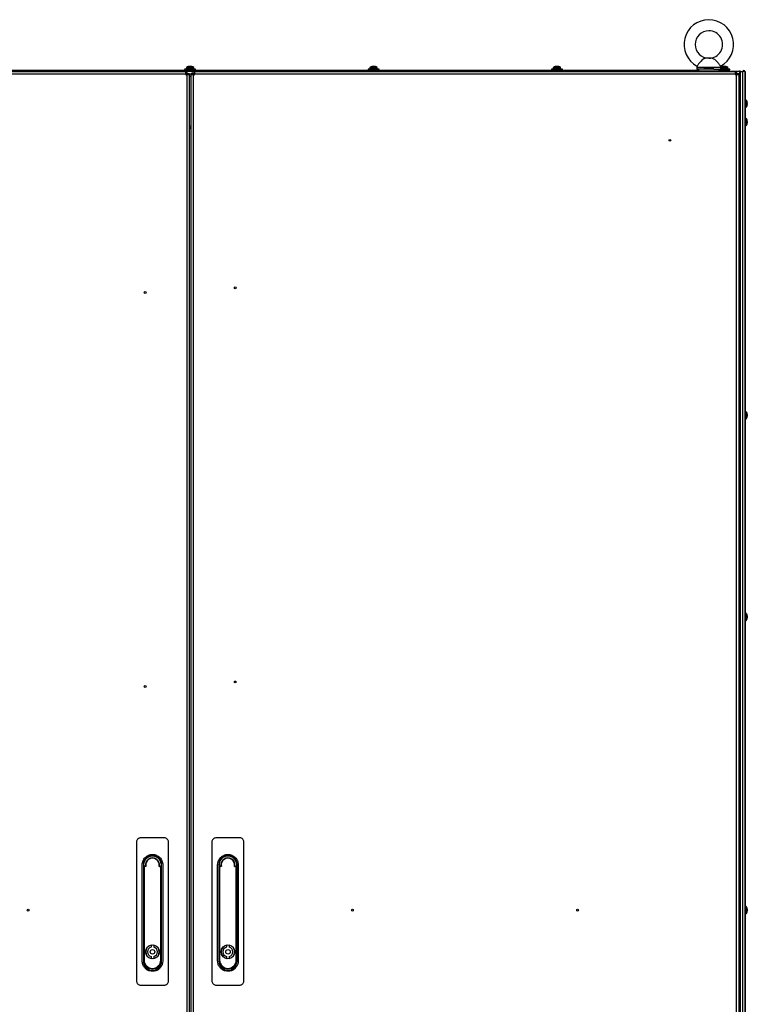
# Model space of a CAD drawing. Units: millimetres. Extents: x 63 to 8559, y 73 to 6049.
# Drawn here: x 1136 to 1930, y 2140 to 3214 of the extents above; entities that cross this region are included whole.
import ezdxf

# ---------------------------------------------------------------- set-up
doc = ezdxf.new("R2010")
doc.units = ezdxf.units.MM
doc.header["$LTSCALE"] = 5

msp = doc.modelspace()

# ---------------------------------------------------------------- linework, layer by layer
at = {"color": 7, "linetype": 'Continuous', "lineweight": 25}
for p, q in [((1890.7, 3172.1), (1884.6, 3172.1)), ((1890.7, 3172.1), (1889.4, 3172.2)), ((1316.6, 3158.8), (1127.6, 3158.8)), ((1316.1, 3160.3), (1316.2, 3159.7)), ((1316.1, 3160.3), (1316.2, 3159.7)), ((1316.1, 3160.3), (1316.2, 3159.7)), ((1328.1, 3160.3), (1316.1, 3160.3)), ((1328, 3159.7), (1316.2, 3159.7)), ((1316.6, 3159.6), (1316.6, 3158.3)), ((1316.6, 3159.6), (1316.6, 3158.3)), ((1316.6, 3159.6), (1316.6, 3158.3)), ((1318.1, 3161.9), (1318.1, 3160.3)), ((1318.1, 3161.9), (1318.1, 3160.3)), ((1318.1, 3161.9), (1318.1, 3160.3)), ((1321.3, 3163.4), (1321.6, 3163.4)), ((1321.6, 3163.4), (1321.6, 3163.1)), ((1322.7, 3163.1), (1322.7, 3163.4)), ((1322.7, 3163.4), (1323, 3163.4)), ((1326.1, 3160.3), (1326.1, 3161.9)), ((1326.1, 3160.3), (1326.1, 3161.9)), ((1326.1, 3160.3), (1326.1, 3161.9)), ((1327.6, 3158.3), (1327.6, 3159.6)), ((1327.6, 3158.3), (1327.6, 3159.6)), ((1327.6, 3158.3), (1327.6, 3159.6)), ((1516.6, 3158.8), (1327.6, 3158.8)), ((1328, 3159.7), (1328.1, 3160.3)), ((1328, 3159.7), (1328.1, 3160.3)), ((1328, 3159.7), (1328.1, 3160.3)), ((1516.1, 3160.3), (1516.2, 3159.7)), ((1516.1, 3160.3), (1516.2, 3159.7)), ((1528.1, 3160.3), (1516.1, 3160.3)), ((1528, 3159.7), (1516.2, 3159.7)), ((1516.6, 3159.6), (1516.6, 3158.3)), ((1516.6, 3159.6), (1516.6, 3158.3)), ((1518.1, 3161.9), (1518.1, 3160.3)), ((1518.1, 3161.9), (1518.1, 3160.3)), ((1521.3, 3163.4), (1521.6, 3163.4)), ((1521.6, 3163.4), (1521.6, 3163.1)), ((1522.7, 3163.1), (1522.7, 3163.4)), ((1522.7, 3163.4), (1523, 3163.4)), ((1526.1, 3160.3), (1526.1, 3161.9)), ((1526.1, 3160.3), (1526.1, 3161.9)), ((1527.6, 3158.3), (1527.6, 3159.6)), ((1527.6, 3158.3), (1527.6, 3159.6)), ((1716.6, 3158.8), (1527.6, 3158.8)), ((1528, 3159.7), (1528.1, 3160.3)), ((1528, 3159.7), (1528.1, 3160.3)), ((1716.1, 3160.3), (1716.2, 3159.7)), ((1728.1, 3160.3), (1716.1, 3160.3)), ((1716.3, 3159.7), (1728, 3159.7)), ((1727.7, 3159.7), (1716.6, 3159.7)), ((1716.6, 3159.6), (1716.6, 3158.3)), ((1718.1, 3161.9), (1718.1, 3160.3)), ((1721.3, 3163.4), (1721.6, 3163.4)), ((1721.6, 3163.4), (1721.6, 3163.1)), ((1722.7, 3163.1), (1722.7, 3163.4)), ((1722.7, 3163.4), (1723, 3163.4)), ((1726.1, 3160.3), (1726.1, 3161.9)), ((1727.6, 3158.3), (1727.6, 3159.6)), ((1876.4, 3158.8), (1727.6, 3158.8)), ((1728, 3159.7), (1728.1, 3160.3)), ((1874.7, 3162.1), (1874.7, 3160.2)), ((1882.1, 3160.2), (1874.7, 3160.2)), ((1876.4, 3160.2), (1876.4, 3158.2)), ((1893.2, 3160.7), (1882.1, 3160.7)), ((1882.1, 3160.2), (1882.1, 3160.7)), ((1893.2, 3160.7), (1882.1, 3160.7)), ((1893.2, 3160.2), (1882.1, 3160.2)), ((1893.2, 3160.7), (1893.2, 3160.2)), ((1893.2, 3160.2), (1900.6, 3160.2)), ((1898.9, 3158.2), (1898.9, 3160.2)), ((1898.9, 3159.7), (1902.6, 3159.7)), ((1899.1, 3158.8), (1898.9, 3158.8)), ((1899.1, 3159.6), (1899.1, 3158.3)), ((1910.6, 3160.3), (1900.6, 3160.3)), ((1900.7, 3160.2), (1900.7, 3162.1)), ((1903.8, 3163.4), (1904.1, 3163.4)), ((1904.1, 3163.4), (1904.1, 3163.1)), ((1905.2, 3163.1), (1905.2, 3163.4)), ((1905.2, 3163.4), (1905.5, 3163.4)), ((1908.6, 3160.3), (1908.6, 3161.9)), ((1910.1, 3158.3), (1910.1, 3159.6)), ((1910.5, 3159.7), (1910.6, 3160.3)), ((723, 3158.2), (1921.3, 3158.2)), ((727.6, 3157.6), (1317.4, 3157.6)), ((727.6, 3155), (1317.4, 3155)), ((1317.4, 3155), (1317.4, 3157.6)), ((1317.4, 3157.6), (1318.8, 3157.6)), ((1317.4, 3155.6), (1318.8, 3155.6)), ((1317.4, 3155), (1317.4, 3154)), ((1318.3, 3155), (1317.4, 3154.1)), ((1317.4, 3154), (1318.4, 3154)), ((1318.4, 3154.9), (1317.5, 3154)), ((1318.4, 3155.1), (1318.8, 3155.1)), ((1318.8, 3155.1), (1318.4, 3155.1)), ((1318.4, 3155.1), (1318.8, 3155.1)), ((1318.4, 3155), (1318.6, 3155)), ((1318.4, 3154), (1318.4, 1331.2)), ((1321, 3154), (1318.4, 3154)), ((1318.8, 3155.6), (1318.8, 3157.6)), ((1319, 3155.4), (1321, 3155.4)), ((1319, 3155.4), (1319, 3154)), ((1321, 3155.4), (1321, 3154)), ((1321, 3155.1), (1323.3, 3155.1)), ((1321, 3155), (1323.3, 3155)), ((1321, 3154), (1321, 1331.2)), ((1321, 3152.7), (1323.3, 3152.7)), ((1325.3, 3155.4), (1323.3, 3155.4)), ((1323.3, 3154), (1323.3, 3155.4)), ((1323.3, 1331.2), (1323.3, 3154)), ((1325.9, 3154), (1323.3, 3154)), ((1325.3, 3154), (1325.3, 3155.4)), ((1325.5, 3155.6), (1325.5, 3157.6)), ((1325.5, 3157.6), (1326.9, 3157.6)), ((1325.5, 3155.6), (1326.9, 3155.6)), ((1325.5, 3155.1), (1325.9, 3155.1)), ((1325.5, 3155.1), (1325.9, 3155.1)), ((1325.7, 3155), (1325.9, 3155)), ((1326.8, 3154), (1325.9, 3154.9)), ((1325.9, 1331.2), (1325.9, 3154)), ((1325.9, 3154), (1326.9, 3154)), ((1326, 3155), (1326.9, 3154.1)), ((1326.9, 3157.6), (1916.7, 3157.6)), ((1326.9, 3155), (1916.7, 3155)), ((1326.9, 3154), (1326.9, 3155)), ((1524.6, 3158.2), (1524.5, 3158.2)), ((1916.7, 3155), (1916.7, 3157.6)), ((1916.7, 3157.6), (1918.1, 3157.6)), ((1916.7, 3155.6), (1918.1, 3155.6)), ((1916.7, 3155), (1916.7, 3154)), ((1916.7, 3154), (1917.7, 3154)), ((1917.7, 3154), (1917.7, 1331.2)), ((1918.1, 3155.6), (1918.1, 3157.6)), ((1918.1, 3155), (1918.1, 3155.6)), ((1918.1, 3155.1), (1918.3, 3155.1)), ((1918.3, 3155.1), (1918.1, 3155.1)), ((1918.1, 3154), (1918.1, 3155)), ((1918.1, 3155), (1918.3, 3155)), ((1918.3, 3155.4), (1920.3, 3155.4)), ((1918.3, 3155.4), (1918.3, 3154)), ((1919.3, 3158.2), (1921.3, 3158.2)), ((1920.3, 3155.4), (1920.3, 3154)), ((1920.3, 3155.1), (1921.3, 3155.1)), ((1920.3, 3155), (1921.2, 3155)), ((1920.3, 3154), (1920.3, 1331.2)), ((1921.7, 3148.6), (1920.3, 3148.6)), ((1921.3, 3158.2), (1921.3, 3155.1)), ((1922, 3157.6), (1922, 1327.6)), ((1922, 3157.6), (1924.5, 3157.6)), ((1922.5, 3157.6), (1922.7, 3157.6)), ((1922.7, 3157.6), (1922.7, 3157.6)), ((1924.5, 3157.6), (1924.5, 1327.6)), ((1927.1, 3157.6), (1924.5, 3157.6)), ((1927.1, 3157.6), (1927.1, 1327.6)), ((1927.2, 3157.6), (1927.1, 3157.6)), ((1927.2, 3157.6), (1927.2, 1327.6)), ((1928.2, 3126.6), (1927.2, 3126.6)), ((1927.2, 3118.6), (1928.2, 3118.6)), ((1929.4, 3123.2), (1929.7, 3123.2)), ((1929.7, 3123.5), (1929.7, 3123.2)), ((1929.7, 3122.9), (1929.7, 3123.3)), ((1929.7, 3122.2), (1929.7, 3121.8)), ((1929.7, 3121.6), (1929.7, 3121.8)), ((1928.2, 3106.6), (1927.2, 3106.6)), ((1323.3, 3096.1), (1321, 3096.1)), ((1927.2, 3098.6), (1928.2, 3098.6)), ((1929.7, 3103.6), (1929.7, 3103.5)), ((1929.7, 3103.5), (1929.7, 3103.1)), ((1929.7, 3102.6), (1929.7, 3103.1)), ((1929.7, 3102.6), (1929.7, 3102.1)), ((1929.7, 3102.1), (1929.7, 3101.7)), ((1929.7, 3101.6), (1929.7, 3101.7)), ((1928.2, 2786.6), (1927.2, 2786.6)), ((1929.7, 2783.6), (1929.7, 2783.5)), ((1929.7, 2783.5), (1929.7, 2783.1)), ((1929.7, 2782.6), (1929.7, 2783.1)), ((1927.2, 2778.6), (1928.2, 2778.6)), ((1929.7, 2782.6), (1929.7, 2782.1)), ((1929.7, 2782.1), (1929.7, 2781.7)), ((1929.7, 2781.6), (1929.7, 2781.7)), ((1928.2, 2566.6), (1927.2, 2566.6)), ((1927.2, 2558.6), (1928.2, 2558.6)), ((1929.7, 2563.6), (1929.7, 2563.5)), ((1929.7, 2563.5), (1929.7, 2563.1)), ((1929.7, 2562.6), (1929.7, 2563.1)), ((1929.7, 2562.6), (1929.7, 2562.1)), ((1929.7, 2561.6), (1929.7, 2561.7)), ((1293.5, 2321.6), (1268.5, 2321.6)), ((1375.8, 2321.6), (1350.8, 2321.6)), ((1263.5, 2316.6), (1263.5, 2165.6)), ((1298.5, 2165.6), (1298.5, 2316.6)), ((1345.8, 2316.6), (1345.8, 2165.6)), ((1380.8, 2165.6), (1380.8, 2316.6)), ((1269.8, 2287.5), (1269.8, 2292.2)), ((1271.1, 2292.2), (1271.1, 2187)), ((1271.5, 2188.1), (1271.5, 2289.3)), ((1271.5, 2289.3), (1272, 2289.3)), ((1272, 2289.3), (1272, 2188.1)), ((1272.7, 2290.6), (1272.7, 2290.1)), ((1272.7, 2290.6), (1273.1, 2290.6)), ((1273.9, 2290.1), (1272.7, 2290.1)), ((1289.3, 2290.1), (1288.2, 2290.1)), ((1288.9, 2290.6), (1289.3, 2290.6)), ((1289.3, 2290.1), (1289.3, 2290.6)), ((1290.1, 2289.3), (1290.6, 2289.3)), ((1290.1, 2188.1), (1290.1, 2289.3)), ((1290.6, 2289.3), (1290.6, 2188.1)), ((1290.9, 2187), (1290.9, 2292.2)), ((1292.2, 2292.2), (1292.2, 2287.7)), ((1352.1, 2287.5), (1352.1, 2292.2)), ((1353.4, 2292.2), (1353.4, 2187)), ((1353.7, 2188.1), (1353.7, 2289.3)), ((1354.2, 2289.3), (1354.2, 2188.1)), ((1355, 2290.6), (1355.4, 2290.6)), ((1356.1, 2290.1), (1355, 2290.1)), ((1371.6, 2290.1), (1370.4, 2290.1)), ((1371.2, 2290.6), (1371.6, 2290.6)), ((1371.6, 2290.1), (1371.6, 2290.6)), ((1372.3, 2188.1), (1372.3, 2289.3)), ((1372.3, 2289.3), (1372.8, 2289.3)), ((1372.8, 2289.3), (1372.8, 2188.1)), ((1373.2, 2187), (1373.2, 2292.2)), ((1374.5, 2292.2), (1374.5, 2287.7)), ((1269.8, 2187), (1269.8, 2287.5)), ((1292.2, 2287.7), (1292.2, 2191.5)), ((1352.1, 2187), (1352.1, 2287.5)), ((1374.5, 2287.7), (1374.5, 2191.5)), ((1928.2, 2246.6), (1927.2, 2246.6)), ((1927.2, 2238.6), (1928.2, 2238.6)), ((1929.4, 2243.1), (1929.7, 2243.1)), ((1929.4, 2243.1), (1929.7, 2243.1)), ((1929.7, 2243.6), (1929.7, 2243.5)), ((1929.7, 2243.5), (1929.7, 2243.1)), ((1929.7, 2242.6), (1929.7, 2242.1)), ((1929.7, 2242.1), (1929.7, 2241.7)), ((1929.7, 2241.6), (1929.7, 2241.7)), ((1279.6, 2204.4), (1279.6, 2202.4)), ((1282.4, 2204.4), (1282.4, 2202.4)), ((1361.9, 2204.4), (1361.9, 2202.4)), ((1364.7, 2204.4), (1364.7, 2202.4)), ((1279.6, 2191.9), (1279.6, 2189.9)), ((1282.4, 2191.9), (1282.4, 2189.9)), ((1361.9, 2191.9), (1361.9, 2189.9)), ((1364.7, 2191.9), (1364.7, 2189.9)), ((1271.5, 2188.1), (1272, 2188.1)), ((1290.6, 2188.1), (1290.1, 2188.1)), ((1292.2, 2191.5), (1292.2, 2187)), ((1353.7, 2188.1), (1354.2, 2188.1)), ((1372.8, 2188.1), (1372.3, 2188.1)), ((1374.5, 2191.5), (1374.5, 2187)), ((1268.5, 2160.6), (1293.5, 2160.6)), ((1350.8, 2160.6), (1375.8, 2160.6))]:
    msp.add_line(p, q, dxfattribs=at)
at = {"color": 8, "linetype": 'Continuous', "lineweight": 25}
for p, q in [((1327.6, 3159.6), (1316.6, 3159.6)), ((1318.1, 3161.9), (1322.1, 3161.9)), ((1318.3, 3162.2), (1322.1, 3162.2)), ((1322.1, 3162.2), (1326, 3162.2)), ((1322.1, 3161.9), (1326.1, 3161.9)), ((1527.6, 3159.6), (1516.6, 3159.6)), ((1518.1, 3161.9), (1522.1, 3161.9)), ((1518.3, 3162.2), (1522.1, 3162.2)), ((1522.1, 3162.2), (1526, 3162.2)), ((1522.1, 3161.9), (1526.1, 3161.9)), ((1727.6, 3159.6), (1716.6, 3159.6)), ((1718.1, 3161.9), (1722.1, 3161.9)), ((1718.3, 3162.2), (1722.1, 3162.2)), ((1722.1, 3162.2), (1726, 3162.2)), ((1722.1, 3161.9), (1726.1, 3161.9)), ((1900.7, 3162.1), (1874.7, 3162.1)), ((1910.1, 3159.6), (1899.1, 3159.6)), ((1900.7, 3161.9), (1904.6, 3161.9)), ((1900.8, 3162.2), (1904.6, 3162.2)), ((1904.6, 3162.2), (1908.5, 3162.2)), ((1904.6, 3161.9), (1908.6, 3161.9)), ((1316.6, 3158.3), (1327.6, 3158.3)), ((1317.4, 3155), (1318.3, 3155)), ((1318.4, 3154.9), (1318.4, 3154)), ((1325.9, 3154), (1325.9, 3154.9)), ((1326, 3155), (1326.9, 3155)), ((1516.6, 3158.3), (1527.6, 3158.3)), ((1899.1, 3158.3), (1910.1, 3158.3)), ((1916.7, 3155), (1918.1, 3155)), ((1920.3, 3149.6), (1920.4, 3149.6)), ((1323.3, 3097.9), (1321, 3097.9)), ((1323.3, 3095.5), (1321, 3095.5))]:
    msp.add_line(p, q, dxfattribs=at)
at = {"color": 7, "linetype": 'Continuous', "lineweight": 25, "flags": 128}
for points in [[(1889.4, 3172.2), (1889, 3172.2), (1888.6, 3172.2), (1888.2, 3172.2), (1887.7, 3172.2), (1887.2, 3172.2), (1886.7, 3172.2), (1886.3, 3172.2), (1886, 3172.2)], [(1906.6, 3159.7), (1907.5, 3159.7), (1908.7, 3159.7), (1909.6, 3159.7), (1910.2, 3159.7), (1910.5, 3159.7), (1910.4, 3159.7), (1910, 3159.7), (1909.2, 3159.7), (1908.1, 3159.7), (1906.8, 3159.7), (1905.4, 3159.7), (1903.9, 3159.7), (1902.5, 3159.7), (1901.2, 3159.7), (1900.1, 3159.7), (1899.3, 3159.7), (1898.9, 3159.7)], [(1902.6, 3159.7), (1901.9, 3159.7), (1900.8, 3159.7), (1899.9, 3159.7), (1899.3, 3159.7), (1899.1, 3159.7), (1899.1, 3159.7), (1899.6, 3159.7), (1900.3, 3159.7), (1901.3, 3159.7), (1902.6, 3159.7), (1903.9, 3159.7), (1905.3, 3159.7), (1906.7, 3159.7), (1907.9, 3159.7), (1909, 3159.7), (1909.7, 3159.7), (1910.1, 3159.7), (1910.2, 3159.7), (1910, 3159.7), (1909.4, 3159.7), (1908.5, 3159.7), (1907.3, 3159.7), (1906.6, 3159.7)], [(1326.9, 3157.6), (1326.9, 3157.5), (1326.9, 3157.4), (1326.9, 3157.2), (1326.9, 3156.8), (1326.9, 3156.4), (1326.9, 3156), (1326.9, 3155.5), (1326.9, 3155)], [(1898.9, 3158.2), (1898.7, 3158.2), (1898.2, 3158.2), (1897.3, 3158.2), (1896.1, 3158.2), (1894.7, 3158.2), (1893, 3158.2), (1891.1, 3158.2), (1889.2, 3158.2), (1887.2, 3158.2), (1885.2, 3158.2), (1883.2, 3158.2), (1881.5, 3158.2), (1879.9, 3158.2), (1878.6, 3158.2), (1877.5, 3158.2), (1876.8, 3158.2), (1876.5, 3158.2), (1876.4, 3158.2)], [(1920.3, 3154), (1920.2, 3154), (1920.1, 3154), (1919.8, 3154), (1919.5, 3154), (1919.1, 3154), (1918.7, 3154), (1918.2, 3154), (1917.7, 3154)], [(1929.4, 3122.6), (1929.4, 3122.5), (1929.4, 3122.4)], [(1929.4, 3104.6), (1929.4, 3104.6), (1929.4, 3104.6), (1929.4, 3104.6), (1929.4, 3104.6), (1929.4, 3104.6)], [(1929.4, 3100.6), (1929.4, 3100.6), (1929.4, 3100.6), (1929.4, 3100.6), (1929.4, 3100.6), (1929.4, 3100.6), (1929.4, 3100.6), (1929.4, 3100.6), (1929.4, 3100.6)], [(1929.4, 2784.6), (1929.4, 2784.6), (1929.4, 2784.6), (1929.4, 2784.6), (1929.4, 2784.6), (1929.4, 2784.6)], [(1929.4, 2780.6), (1929.4, 2780.6), (1929.4, 2780.6), (1929.4, 2780.6), (1929.4, 2780.6), (1929.4, 2780.6), (1929.4, 2780.6), (1929.4, 2780.6), (1929.4, 2780.6)], [(1929.4, 2564.6), (1929.4, 2564.6), (1929.4, 2564.6), (1929.4, 2564.6), (1929.4, 2564.6), (1929.4, 2564.6)], [(1929.4, 2560.6), (1929.4, 2560.6), (1929.4, 2560.6), (1929.4, 2560.6), (1929.4, 2560.6), (1929.4, 2560.6), (1929.4, 2560.6), (1929.4, 2560.6), (1929.4, 2560.6)], [(1929.7, 2562.1), (1929.7, 2562), (1929.7, 2562), (1929.7, 2561.9), (1929.7, 2561.9), (1929.7, 2561.8), (1929.7, 2561.8), (1929.7, 2561.8), (1929.7, 2561.7)], [(1355, 2290.6), (1355, 2290.6), (1355, 2290.6), (1355, 2290.5), (1355, 2290.4), (1355, 2290.4), (1355, 2290.3), (1355, 2290.2), (1355, 2290.1)], [(1929.4, 2244.6), (1929.4, 2244.6), (1929.4, 2244.6), (1929.4, 2244.6), (1929.4, 2244.6), (1929.4, 2244.6)], [(1929.4, 2240.6), (1929.4, 2240.6), (1929.4, 2240.6), (1929.4, 2240.6), (1929.4, 2240.6), (1929.4, 2240.6), (1929.4, 2240.6), (1929.4, 2240.6), (1929.4, 2240.6)], [(1929.7, 2242.6), (1929.7, 2242.7), (1929.7, 2242.8), (1929.7, 2242.8), (1929.7, 2242.9), (1929.7, 2242.9), (1929.7, 2243), (1929.7, 2243.1), (1929.7, 2243.1)]]:
    msp.add_lwpolyline(points, dxfattribs=at)
at = {"color": 8, "linetype": 'Continuous', "lineweight": 25, "flags": 128}
for points in [[(1716.6, 3158.3), (1716.8, 3158.3), (1717.4, 3158.3), (1718.3, 3158.3), (1719.4, 3158.3), (1720.7, 3158.3), (1722.1, 3158.3), (1723.6, 3158.3), (1724.9, 3158.3), (1726, 3158.3), (1726.9, 3158.3), (1727.5, 3158.3), (1727.6, 3158.3), (1727.6, 3158.3)], [(1922, 3143.1), (1921.4, 3143.1), (1921.3, 3143.1)], [(1928.2, 3126.6), (1928.2, 3126.6), (1928.2, 3126.2), (1928.2, 3125.6), (1928.2, 3124.7), (1928.2, 3123.6), (1928.2, 3122.4), (1928.2, 3121.2), (1928.2, 3120.2), (1928.2, 3119.3), (1928.2, 3118.8), (1928.2, 3118.6), (1928.2, 3118.6)], [(1928.5, 3126.4), (1928.5, 3126.4), (1928.5, 3126.1), (1928.5, 3125.4), (1928.5, 3124.4), (1928.5, 3123.3), (1928.5, 3122.1), (1928.5, 3120.9), (1928.5, 3119.9), (1928.5, 3119.2), (1928.5, 3118.8), (1928.5, 3118.7)], [(1928.2, 3106.6), (1928.2, 3106.5), (1928.2, 3106.1), (1928.2, 3105.3), (1928.2, 3104.3), (1928.2, 3103.2), (1928.2, 3102), (1928.2, 3100.9), (1928.2, 3099.9), (1928.2, 3099.1), (1928.2, 3098.7), (1928.2, 3098.6)], [(1928.5, 3106.4), (1928.5, 3106.4), (1928.5, 3106.3), (1928.5, 3105.7), (1928.5, 3104.9), (1928.5, 3103.8), (1928.5, 3102.6), (1928.5, 3101.4), (1928.5, 3100.3), (1928.5, 3099.5), (1928.5, 3098.9), (1928.5, 3098.7)], [(1928.2, 2786.6), (1928.2, 2786.5), (1928.2, 2786.1), (1928.2, 2785.3), (1928.2, 2784.3), (1928.2, 2783.2), (1928.2, 2782), (1928.2, 2780.9), (1928.2, 2779.9), (1928.2, 2779.1), (1928.2, 2778.7), (1928.2, 2778.6)], [(1928.5, 2786.4), (1928.5, 2786.4), (1928.5, 2786.3), (1928.5, 2785.7), (1928.5, 2784.9), (1928.5, 2783.8), (1928.5, 2782.6), (1928.5, 2781.4), (1928.5, 2780.3), (1928.5, 2779.5), (1928.5, 2778.9), (1928.5, 2778.7)], [(1928.2, 2566.6), (1928.2, 2566.5), (1928.2, 2566.1), (1928.2, 2565.3), (1928.2, 2564.3), (1928.2, 2563.2), (1928.2, 2562), (1928.2, 2560.9), (1928.2, 2559.9), (1928.2, 2559.1), (1928.2, 2558.7), (1928.2, 2558.6)], [(1928.5, 2566.4), (1928.5, 2566.4), (1928.5, 2566.3), (1928.5, 2565.7), (1928.5, 2564.9), (1928.5, 2563.8), (1928.5, 2562.6), (1928.5, 2561.4), (1928.5, 2560.3), (1928.5, 2559.5), (1928.5, 2558.9), (1928.5, 2558.7)], [(1928.2, 2246.6), (1928.2, 2246.5), (1928.2, 2246.1), (1928.2, 2245.3), (1928.2, 2244.3), (1928.2, 2243.2), (1928.2, 2242), (1928.2, 2240.9), (1928.2, 2239.9), (1928.2, 2239.1), (1928.2, 2238.7), (1928.2, 2238.6)], [(1928.5, 2246.4), (1928.5, 2246.4), (1928.5, 2246.3), (1928.5, 2245.7), (1928.5, 2244.9), (1928.5, 2243.8), (1928.5, 2242.6), (1928.5, 2241.4), (1928.5, 2240.3), (1928.5, 2239.5), (1928.5, 2238.9), (1928.5, 2238.7)]]:
    msp.add_lwpolyline(points, dxfattribs=at)
at = {"color": 7, "linetype": 'Continuous', "lineweight": 25}
for centre, radius in [((1845.3, 3082.6), 1), ((1371.3, 2921.6), 1), ((1273, 2916.6), 1), ((1273, 2486.6), 1), ((1371.3, 2491.6), 1), ((1145.3, 2242.6), 1), ((1499, 2242.6), 1), ((1744.6, 2242.6), 1), ((1281, 2197.1), 7.55), ((1363.3, 2197.1), 7.55), ((1281, 2197.1), 2.45), ((1363.3, 2197.1), 2.45)]:
    msp.add_circle(centre, radius, dxfattribs=at)
for centre, radius, start, end in [((1887.7, 3187.2), 27, 298.5281, 241.4807), ((1887.7, 3187.2), 15, 90.0001, 269.9197), ((1887.7, 3187.2), 15, 269.9197, 90.0001), ((1316.5, 3159.6), 0.1, 0.0001, 90.0001), ((1318.5, 3161.9), 0.36, 126.3585, 180.0001), ((1322.1, 3156.9), 6.5, 107.8627, 126.3585), ((1321.8, 3164), 1.87, 206.0632, 206.6991), ((1322.1, 3156.9), 6.48, 97.6969, 107.8353), ((1322.1, 3155.9), 7.18, 85.8869, 94.1131), ((1322.1, 3156.9), 6.48, 72.165, 82.3034), ((1322.1, 3156.9), 6.5, 53.6418, 72.1375), ((1322.8, 3163.8), 1.53, 333.23, 334.0078), ((1325.8, 3161.9), 0.36, 0.0001, 53.6418), ((1327.7, 3159.6), 0.1, 90.0001, 180.0001), ((1516.5, 3159.6), 0.1, 0.0001, 90.0001), ((1518.5, 3161.9), 0.36, 126.3585, 180.0001), ((1522.1, 3156.9), 6.5, 107.8627, 126.3585), ((1519.5, 3162.8), 0.763, 25.9023, 27.445), ((1522.1, 3156.9), 6.48, 97.6969, 107.8353), ((1522.1, 3155.9), 7.21, 85.9045, 94.0955), ((1522.1, 3156.9), 6.48, 72.165, 82.3034), ((1522.1, 3156.9), 6.5, 53.6418, 72.1375), ((1524.8, 3162.8), 0.766, 152.5587, 154.0952), ((1525.8, 3161.9), 0.36, 0.0001, 53.6418), ((1527.7, 3159.6), 0.1, 90.0001, 180.0001), ((1716.5, 3159.6), 0.1, 0.0001, 90.0001), ((1718.5, 3161.9), 0.36, 126.3585, 180.0001), ((1722.1, 3156.9), 6.5, 107.8627, 126.3585), ((1721, 3163.6), 1, 205.7886, 206.9737), ((1722.1, 3156.9), 6.48, 97.6969, 107.8353), ((1722.1, 3156), 7.1, 85.8398, 94.1602), ((1722.1, 3156.9), 6.48, 72.165, 82.3034), ((1722.1, 3156.9), 6.5, 53.6418, 72.1375), ((1722.9, 3163.7), 1.36, 333.1814, 334.0563), ((1725.8, 3161.9), 0.36, 0.0001, 53.6418), ((1727.7, 3159.6), 0.1, 90.0001, 180.0001), ((1884.7, 3162.1), 10, 171.4897, 180.0001), ((1899, 3159.6), 0.1, 0.0001, 90.0001), ((1890.7, 3162.1), 10, 0.0001, 8.5145), ((1901, 3161.9), 0.36, 126.3585, 160.812), ((1904.6, 3156.9), 6.5, 107.8627, 126.3585), ((1902.8, 3163.2), 0.17, 203.2454, 210.1819), ((1904.6, 3156.9), 6.48, 97.6969, 107.8353), ((1904.6, 3155.9), 7.21, 85.9046, 94.0954), ((1904.6, 3156.9), 6.48, 72.165, 82.3034), ((1904.6, 3156.9), 6.5, 53.6418, 72.1375), ((1907.5, 3162.7), 0.954, 152.7441, 153.9771), ((1908.3, 3161.9), 0.36, 0.0001, 53.6418), ((1910.2, 3159.6), 0.1, 90.0001, 180.0001), ((1925.9, 3157.6), 1.25, 359.9995, 179.9995), ((1316.7, 3158.3), 0.1, 180.0001, 270.0001), ((1327.5, 3158.3), 0.1, 270.0001, 0.0001), ((1516.7, 3158.3), 0.1, 180.0001, 270.0001), ((1527.5, 3158.3), 0.1, 270.0001, 0.0001), ((1716.7, 3158.3), 0.1, 180.0001, 270.0001), ((1727.5, 3158.3), 0.1, 270.0001, 0.0001), ((1899.2, 3158.3), 0.1, 180.0001, 267.5749), ((1910, 3158.3), 0.1, 272.4254, 0.0001), ((1918.8, 3149.6), 3, 29.2422, 59.4466), ((1921.3, 3156.7), 1.55, 35.4186, 90.0001), ((1921.3, 3156.7), 0.05, 270.0001, 90.0001), ((1921.3, 3156.7), 0.05, 0.0001, 90.0001), ((1925.9, 3157.6), 0.05, 359.9995, 179.9995), ((1928.2, 3126.2), 0.36, 36.3579, 89.9995), ((1928.2, 3119), 0.36, 269.9995, 323.6411), ((1923.2, 3122.6), 6.5, 18.1049, 36.3579), ((1923.2, 3122.6), 6.5, 323.6411, 341.8941), ((1929.3, 3124.6), 0.162, 8.3639, 27.3522), ((1923.4, 3122.7), 6.3, 7.8131, 18.0956), ((1929.1, 3122.7), 0.805, 41.2501, 64.0445), ((1922.5, 3122.9), 6.96, 355.8219, 4.1781), ((1929.1, 3123.5), 0.806, 295.9615, 318.7439), ((1929.1, 3121.7), 0.806, 41.2561, 64.0385), ((1923.4, 3122.7), 6.3, 341.9052, 352.1829), ((1923.4, 3122.5), 6.3, 341.907, 352.1811), ((1929.2, 3120.6), 0.223, 336.491, 23.509), ((1928.2, 3106.2), 0.36, 36.3579, 89.9995), ((1923.2, 3102.6), 6.5, 17.8621, 36.3579), ((1928.2, 3099), 0.36, 269.9995, 323.6411), ((1923.2, 3102.6), 6.5, 323.6411, 342.1369), ((1923.2, 3102.6), 6.5, 9.5631, 17.8621), ((1923.2, 3102.6), 6.48, 7.6959, 17.8331), ((1923.2, 3102.6), 6.48, 7.6931, 17.8359), ((1929.5, 3121), 17.9, 269.6488, 270.4592), ((1922.3, 3102.6), 7.17, 355.8814, 4.1186), ((1927.9, 3102), 1.86, 16.3073, 34.5223), ((1929.6, 3168.7), 66.6, 269.8642, 270.0818), ((1929.4, 3262.7), 160.6, 270.0089, 270.0991), ((1923.2, 3102.6), 6.48, 342.1663, 352.3019), ((1924.6, 3102.4), 5.12, 339.8679, 351.2229), ((1923.2, 3102.6), 6.5, 341.1868, 350.436), ((1928.2, 2786.2), 0.36, 36.3579, 89.9995), ((1923.2, 2782.6), 6.5, 17.8621, 36.3579), ((1923.2, 2782.6), 6.5, 9.5631, 17.8621), ((1923.2, 2782.6), 6.48, 7.6959, 17.8331), ((1929.6, 2716.5), 66.6, 89.9182, 90.1358), ((1922.2, 2782.6), 7.18, 355.8884, 4.1116), ((1927.9, 2782), 1.86, 16.3118, 34.5078), ((1928.2, 2779), 0.36, 269.9995, 323.6411), ((1923.2, 2782.6), 6.5, 323.6411, 342.1369), ((1929.5, 2764), 18.1, 89.5452, 90.3468), ((1929.5, 2800.2), 18.1, 269.6532, 270.4548), ((1923.2, 2782.6), 6.48, 342.1641, 352.3011), ((1924.6, 2782.4), 5.11, 339.8564, 351.2311), ((1923.2, 2782.6), 6.5, 342.1369, 350.436), ((1928.2, 2566.2), 0.36, 36.3579, 89.9995), ((1928.2, 2559), 0.36, 269.9995, 323.6411), ((1923.2, 2562.6), 6.5, 17.8621, 36.3579), ((1923.2, 2562.6), 6.5, 323.6411, 342.1369), ((1923.2, 2562.6), 6.5, 9.5631, 17.8621), ((1923.2, 2562.6), 6.47, 7.693, 17.8389), ((1929.5, 2638.2), 75.1, 269.9574, 270.1506), ((1922.2, 2562.6), 7.18, 355.8895, 4.1105), ((1927.9, 2562), 1.86, 16.32, 34.5096), ((1929.4, 2401.4), 160.6, 89.9009, 89.9911), ((1929.4, 2722.7), 160.6, 270.0089, 270.0991), ((1923.2, 2562.6), 6.47, 342.1592, 352.309), ((1924.6, 2562.4), 5.12, 339.8599, 351.2309), ((1923.2, 2562.6), 6.5, 341.186, 350.436), ((1281, 2292.2), 9.93, 0.0001, 180.0001), ((1281, 2291.8), 9.75, 347.4809, 180.0001), ((1281, 2292.4), 9.67, 4.8232, 175.1768), ((1281, 2292.6), 9.5, 14.7875, 165.2128), ((1281, 2291.8), 7.73, 350.6252, 189.375), ((1363.3, 2292.2), 9.93, 359.9995, 179.9995), ((1363.3, 2291.8), 9.75, 347.4679, 192.553), ((1363.3, 2292.4), 9.67, 4.8227, 175.1766), ((1363.3, 2292.6), 9.5, 14.7869, 165.2122), ((1363.3, 2291.8), 7.73, 350.6246, 189.3744), ((1281, 2291.8), 9.75, 180.0001, 192.5537), ((1272.7, 2289.3), 1.25, 90.0001, 180.0001), ((1272.7, 2289.3), 0.75, 90.0001, 180.0001), ((1281, 2291.8), 7.34, 346.9634, 193.0368), ((1289.3, 2289.3), 1.25, 0.0001, 90.0001), ((1289.3, 2289.3), 0.75, 0.0001, 90.0001), ((1355, 2289.3), 1.25, 89.9995, 179.9995), ((1353.9, 1935.1), 354.3, 89.9459, 90.0268), ((1355, 2289.3), 0.75, 89.9995, 179.9995), ((1363.3, 2291.8), 7.34, 346.9628, 193.0362), ((1371.6, 2289.3), 1.25, 359.9995, 89.9995), ((1371.6, 2289.3), 0.75, 359.9995, 89.9995), ((1928.2, 2246.2), 0.36, 36.3579, 89.9995), ((1923.2, 2242.6), 6.5, 17.8621, 36.3579), ((1928.2, 2239), 0.36, 269.9995, 323.6411), ((1923.2, 2242.6), 6.5, 323.6411, 342.1369), ((1923.2, 2242.6), 6.5, 9.5631, 17.8621), ((1923.2, 2242.6), 6.48, 7.6995, 17.8323), ((1927.9, 2242), 1.86, 16.3065, 34.5128), ((1922.2, 2242.6), 7.18, 355.884, 4.1127), ((1929.4, 2092.2), 149.9, 89.9112, 90.0079), ((1929.4, 2392), 149.9, 269.9921, 270.0888), ((1923.2, 2242.6), 6.48, 342.1651, 352.3031), ((1924.6, 2242.4), 5.12, 339.8642, 351.2283), ((1923.2, 2242.6), 6.5, 342.1369, 350.436), ((1281, 2197.1), 7.37, 101.1409, 258.8593), ((1281, 2197.1), 7.38, 281.1409, 78.8593), ((1363.3, 2197.1), 7.37, 101.1403, 258.8587), ((1363.3, 2197.1), 7.38, 281.1403, 78.8587), ((1281, 2197.1), 5.45, 105.1573, 254.8429), ((1281, 2197.1), 5.45, 285.1573, 74.8429), ((1363.3, 2197.1), 5.45, 105.1567, 254.8423), ((1363.3, 2197.1), 5.45, 285.1567, 74.8423), ((1281, 2187), 9.93, 180.0001, 0.0001), ((1281, 2188.1), 9.55, 180.0001, 0.0001), ((1281, 2188.1), 9.05, 180.0001, 0.0001), ((1363.3, 2187), 9.93, 179.9995, 359.9995), ((1363.3, 2188.1), 9.55, 179.9995, 359.9995), ((1363.3, 2188.1), 9.05, 179.9995, 359.9995)]:
    msp.add_arc(centre, radius, start, end, dxfattribs=at)
for centre, start_param, end_param in [((1281, 2292.3), 3.141593, 4.812565), ((1281, 2292.3), 1.47062, 3.141593), ((1363.3, 2292.3), 3.141593, 4.812565), ((1363.3, 2292.3), 1.47062, 3.141593)]:
    msp.add_ellipse(centre, major_axis=(0, -9.79), ratio=0.999736, start_param=start_param, end_param=end_param, dxfattribs=at)
for points, knots in [([(1884.6, 3172.1), (1883.8, 3171.9), (1882.4, 3171.6), (1880.4, 3170.1), (1878.6, 3168.4), (1877.2, 3166.7), (1876, 3165.2), (1875.2, 3164.1), (1874.8, 3163.6), (1874.8, 3163.6), (1874.8, 3163.6)], [0, 0, 0, 0, 0.166647, 0.333691, 0.461192, 0.589056, 0.70786, 0.822252, 0.935278, 1, 1, 1, 1]), ([(1886, 3172.2), (1885.6, 3172.2), (1885.2, 3172.1), (1884.7, 3172.1), (1884.6, 3172.1)], [0, 0, 0, 0, 0.765436, 1, 1, 1, 1]), ([(1900.5, 3163.6), (1900.5, 3163.6), (1900.6, 3163.5), (1900.2, 3164), (1899.5, 3165), (1898.4, 3166.3), (1897.2, 3167.9), (1895.7, 3169.4), (1894, 3170.8), (1892.5, 3171.7), (1891.3, 3172), (1890.7, 3172.1)], [0, 0, 0, 0, 0.048059, 0.160716, 0.273362, 0.386148, 0.499873, 0.616648, 0.740535, 0.878902, 1, 1, 1, 1]), ([(1318.3, 3155), (1318.4, 3155.1), (1318.5, 3155.2), (1318.6, 3155.4), (1318.7, 3155.6), (1318.8, 3155.6), (1318.8, 3155.6)], [0, 0, 0, 0, 0.249993, 0.500001, 0.749988, 1, 1, 1, 1]), ([(1319, 3155.4), (1319, 3155.4), (1319, 3155.3), (1318.8, 3155.2), (1318.7, 3155), (1318.5, 3155), (1318.4, 3154.9)], [0, 0, 0, 0, 0.250027, 0.499973, 0.749983, 1, 1, 1, 1]), ([(1325.9, 3154.9), (1325.8, 3155), (1325.7, 3155), (1325.5, 3155.2), (1325.3, 3155.3), (1325.3, 3155.4), (1325.3, 3155.4)], [0, 0, 0, 0, 0.250014, 0.499987, 0.749996, 1, 1, 1, 1]), ([(1325.5, 3155.6), (1325.5, 3155.6), (1325.6, 3155.6), (1325.7, 3155.4), (1325.8, 3155.2), (1325.9, 3155.1), (1326, 3155)], [0, 0, 0, 0, 0.249993, 0.499979, 0.750007, 1, 1, 1, 1]), ([(1268.5, 2321.6), (1268, 2321.5), (1266.8, 2321.4), (1265.3, 2320.6), (1264.2, 2319.3), (1263.6, 2317.9), (1263.5, 2317), (1263.5, 2316.6)], [0, 0, 0, 0, 0.214691, 0.42939, 0.644081, 0.858764, 1, 1, 1, 1]), ([(1298.5, 2316.6), (1298.5, 2317), (1298.4, 2318), (1297.7, 2319.5), (1296.5, 2320.7), (1295.1, 2321.5), (1294, 2321.6), (1293.5, 2321.6)], [0, 0, 0, 0, 0.166245, 0.38092, 0.595579, 0.810242, 1, 1, 1, 1]), ([(1350.8, 2321.6), (1350.2, 2321.5), (1349.1, 2321.4), (1347.6, 2320.6), (1346.5, 2319.3), (1345.9, 2317.9), (1345.8, 2317), (1345.8, 2316.6)], [0, 0, 0, 0, 0.214694, 0.429384, 0.644079, 0.858778, 1, 1, 1, 1]), ([(1380.8, 2316.6), (1380.7, 2317), (1380.7, 2318), (1380, 2319.5), (1378.8, 2320.7), (1377.3, 2321.5), (1376.3, 2321.6), (1375.8, 2321.6)], [0, 0, 0, 0, 0.166258, 0.380917, 0.595584, 0.810246, 1, 1, 1, 1]), ([(1269.8, 2292.2), (1269.9, 2292.9), (1270, 2294.4), (1270.6, 2296.5), (1271.7, 2298.4), (1273.1, 2300.1), (1274.8, 2301.5), (1276.7, 2302.6), (1278.8, 2303.2), (1281, 2303.4), (1283.2, 2303.2), (1285.3, 2302.6), (1287.3, 2301.5), (1289, 2300.1), (1290.4, 2298.4), (1291.4, 2296.5), (1292.1, 2294.4), (1292.2, 2292.9), (1292.2, 2292.2)], [0, 0, 0, 0, 0.062499, 0.125001, 0.187498, 0.25, 0.312499, 0.375, 0.437499, 0.499999, 0.5625, 0.624999, 0.6875, 0.75, 0.812499, 0.874999, 0.937501, 1, 1, 1, 1]), ([(1352.1, 2292.2), (1352.1, 2292.9), (1352.2, 2294.4), (1352.9, 2296.5), (1353.9, 2298.4), (1355.3, 2300.1), (1357, 2301.5), (1359, 2302.6), (1361.1, 2303.2), (1363.3, 2303.4), (1365.5, 2303.2), (1367.6, 2302.6), (1369.5, 2301.5), (1371.2, 2300.1), (1372.6, 2298.4), (1373.7, 2296.5), (1374.3, 2294.4), (1374.4, 2292.9), (1374.5, 2292.2)], [0, 0, 0, 0, 0.062502, 0.125001, 0.187502, 0.250001, 0.312501, 0.375001, 0.437501, 0.500001, 0.562501, 0.625001, 0.687501, 0.750001, 0.812499, 0.874999, 0.937501, 1, 1, 1, 1]), ([(1273.1, 2290.6), (1273.2, 2290.6), (1273.3, 2290.6), (1273.4, 2290.5), (1273.4, 2290.5)], [0, 0, 0, 0, 0.618472, 1, 1, 1, 1]), ([(1273.9, 2290.1), (1273.9, 2290.1), (1273.8, 2290.2), (1273.6, 2290.3), (1273.4, 2290.4), (1273.4, 2290.5)], [0, 0, 0, 0, 0.006885, 0.615918, 1, 1, 1, 1]), ([(1288.2, 2290.1), (1288.2, 2290.1), (1288.3, 2290.2), (1288.4, 2290.3), (1288.6, 2290.4), (1288.6, 2290.5)], [0, 0, 0, 0, 0.006774, 0.615884, 1, 1, 1, 1]), ([(1288.6, 2290.5), (1288.7, 2290.5), (1288.8, 2290.6), (1288.9, 2290.6), (1288.9, 2290.6)], [0, 0, 0, 0, 0.618467, 1, 1, 1, 1]), ([(1355.4, 2290.6), (1355.5, 2290.6), (1355.5, 2290.6), (1355.6, 2290.5), (1355.6, 2290.5)], [0, 0, 0, 0, 0.618419, 1, 1, 1, 1]), ([(1356.1, 2290.1), (1356.1, 2290.1), (1356, 2290.2), (1355.8, 2290.3), (1355.7, 2290.4), (1355.6, 2290.5)], [0, 0, 0, 0, 0.006774, 0.615881, 1, 1, 1, 1]), ([(1370.4, 2290.1), (1370.4, 2290.1), (1370.5, 2290.2), (1370.7, 2290.3), (1370.9, 2290.4), (1370.9, 2290.5)], [0, 0, 0, 0, 0.006774, 0.615872, 1, 1, 1, 1]), ([(1370.9, 2290.5), (1371, 2290.5), (1371, 2290.6), (1371.1, 2290.6), (1371.2, 2290.6)], [0, 0, 0, 0, 0.618409, 1, 1, 1, 1]), ([(1272.4, 2179.9), (1271.7, 2181), (1270.2, 2183.1), (1270, 2185.7), (1269.8, 2187)], [0, 0, 0, 0, 0.499998, 1, 1, 1, 1]), ([(1292.2, 2187), (1292.1, 2185.9), (1291.9, 2183.6), (1290.3, 2180.5), (1287.9, 2178), (1284.9, 2176.3), (1281.5, 2175.7), (1278, 2176.1), (1274.8, 2177.4), (1273.2, 2179.1), (1272.4, 2179.9)], [0, 0, 0, 0, 0.125, 0.25, 0.375, 0.5, 0.625001, 0.75, 0.875001, 1, 1, 1, 1]), ([(1354.7, 2179.9), (1353.9, 2181), (1352.5, 2183.1), (1352.2, 2185.7), (1352.1, 2187)], [0, 0, 0, 0, 0.500001, 1, 1, 1, 1]), ([(1374.5, 2187), (1374.4, 2185.9), (1374.1, 2183.6), (1372.6, 2180.5), (1370.2, 2178), (1367.1, 2176.3), (1363.7, 2175.7), (1360.3, 2176.1), (1357.1, 2177.4), (1355.5, 2179.1), (1354.7, 2179.9)], [0, 0, 0, 0, 0.125, 0.249999, 0.374999, 0.5, 0.625, 0.75, 0.875, 1, 1, 1, 1]), ([(1263.5, 2165.6), (1263.6, 2165), (1263.7, 2163.9), (1264.5, 2162.4), (1265.8, 2161.3), (1267.2, 2160.7), (1268.1, 2160.6), (1268.5, 2160.6)], [0, 0, 0, 0, 0.214696, 0.429387, 0.644081, 0.858772, 1, 1, 1, 1]), ([(1293.5, 2160.6), (1294.1, 2160.7), (1295.2, 2160.8), (1296.7, 2161.6), (1297.8, 2162.9), (1298.4, 2164.3), (1298.5, 2165.2), (1298.5, 2165.6)], [0, 0, 0, 0, 0.214695, 0.429388, 0.64408, 0.858779, 1, 1, 1, 1]), ([(1345.8, 2165.6), (1345.8, 2165), (1345.9, 2163.9), (1346.8, 2162.4), (1348.1, 2161.3), (1349.5, 2160.7), (1350.4, 2160.6), (1350.8, 2160.6)], [0, 0, 0, 0, 0.214695, 0.429386, 0.644081, 0.858774, 1, 1, 1, 1]), ([(1375.8, 2160.6), (1376.3, 2160.7), (1377.5, 2160.8), (1379, 2161.6), (1380.1, 2162.9), (1380.7, 2164.3), (1380.8, 2165.2), (1380.8, 2165.6)], [0, 0, 0, 0, 0.214694, 0.429388, 0.644081, 0.858772, 1, 1, 1, 1])]:
    msp.add_open_spline(points, degree=3, knots=knots, dxfattribs=at)

doc.saveas('drawing.dxf')
